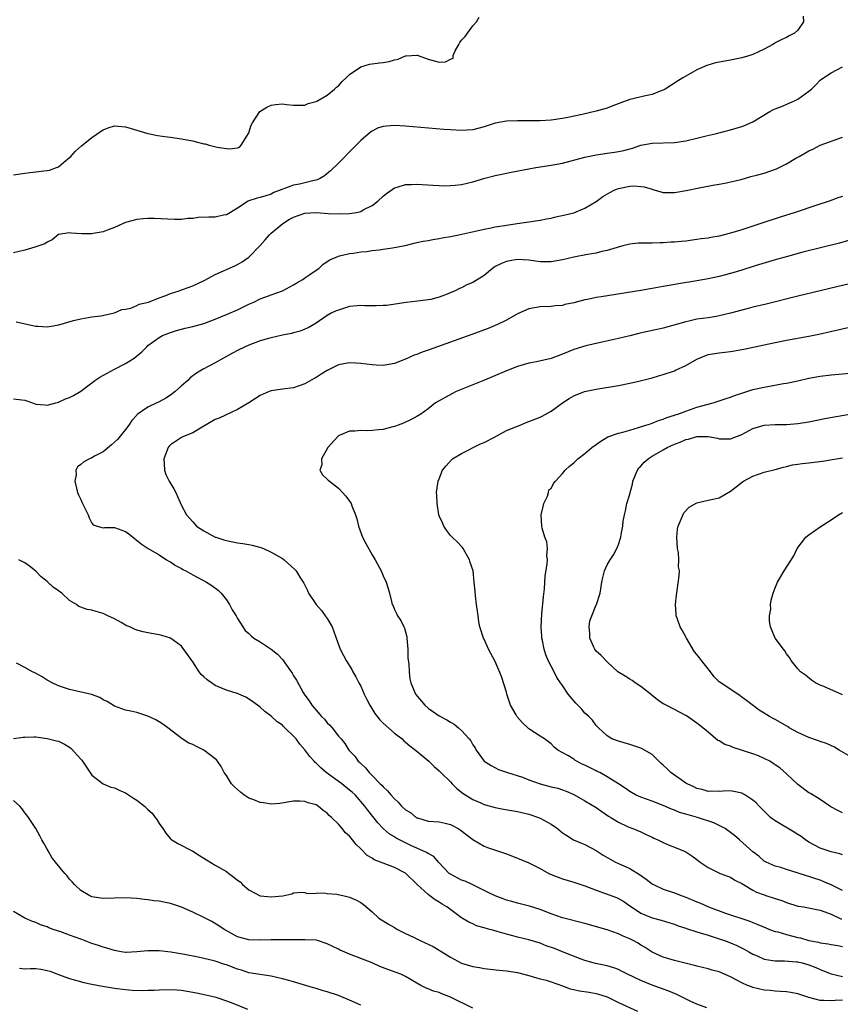
# Model space of a CAD drawing. Units: inches. Extents: x 2637000 to 2640000, y 1503000 to 1506000.
# Drawn here: x 2637346 to 2637493, y 1505458 to 1505633 of the extents above; entities that cross this region are included whole.
import ezdxf

# ---------------------------------------------------------------- set-up
doc = ezdxf.new("R2010")
doc.units = ezdxf.units.IN
doc.header["$MEASUREMENT"] = 0
doc.layers.add('LD26371503_2ft', color=71, linetype='Continuous')

msp = doc.modelspace()

# ---------------------------------------------------------------- linework, layer by layer
at = {"layer": 'LD26371503_2ft'}
for points, elevation in [([(2637485.97, 1505634.03), (2637486.02, 1505633), (2637485, 1505631.52), (2637484.44, 1505631), (2637483.48, 1505630.52), (2637483, 1505630.21), (2637482.14, 1505629.86), (2637481, 1505629.24), (2637480.83, 1505629.17), (2637480.57, 1505629), (2637479, 1505628.14), (2637477, 1505627.19), (2637476.46, 1505627), (2637475, 1505626.59), (2637473, 1505626.17), (2637472, 1505626), (2637470.33, 1505625.67), (2637468.78, 1505625.22), (2637467, 1505624.44), (2637465, 1505623.33), (2637464.48, 1505623), (2637463.55, 1505622.45), (2637461.31, 1505621), (2637461, 1505620.83), (2637460.74, 1505620.74), (2637459, 1505620.02), (2637457.83, 1505619.83), (2637455, 1505619.16), (2637453.44, 1505618.56), (2637452, 1505618), (2637451, 1505617.63), (2637449, 1505617.06), (2637446.5, 1505616.5), (2637443.95, 1505615.95), (2637443, 1505615.76), (2637441, 1505615.46), (2637439, 1505615.34), (2637435, 1505615.34), (2637433, 1505615.26), (2637431, 1505614.92), (2637429, 1505614.25), (2637427, 1505613.72), (2637425, 1505613.61), (2637423, 1505613.73), (2637421.82, 1505613.82), (2637415, 1505614.38), (2637413, 1505614.49), (2637411.58, 1505614.42), (2637411, 1505614.34), (2637409.99, 1505614.01), (2637409, 1505613.52), (2637408.7, 1505613.3), (2637407, 1505611.86), (2637405.58, 1505610.42), (2637403, 1505607.76), (2637401.61, 1505606.39), (2637400.5, 1505605.5), (2637399.64, 1505605), (2637399, 1505604.73), (2637398.67, 1505604.67), (2637397, 1505604.27), (2637396.06, 1505604.06), (2637395, 1505603.87), (2637391.48, 1505602.52), (2637391, 1505602.26), (2637390.02, 1505601.98), (2637389, 1505601.66), (2637388.47, 1505601.53), (2637387, 1505601.06), (2637386.89, 1505601), (2637385, 1505599.78), (2637383.73, 1505599), (2637383, 1505598.58), (2637382.48, 1505598.48), (2637381, 1505598.17), (2637379.86, 1505598.14), (2637377.94, 1505598.06), (2637377, 1505597.92), (2637376.11, 1505597.89), (2637375, 1505597.75), (2637373.74, 1505597.74), (2637370.11, 1505597.89), (2637369, 1505597.89), (2637368.15, 1505597.85), (2637367, 1505597.72), (2637365, 1505597.2), (2637363, 1505596.3), (2637361.89, 1505595.89), (2637361, 1505595.5), (2637359.22, 1505595.22), (2637359, 1505595.17), (2637357.18, 1505595.18), (2637355.27, 1505595.27), (2637355, 1505595.33), (2637353, 1505595.03), (2637351.9, 1505594.09), (2637351, 1505593.7), (2637350.61, 1505593.39), (2637349, 1505592.83), (2637348.78, 1505592.78), (2637347, 1505592.28), (2637345, 1505591.77)], 9384), ([(2637345, 1505605.68), (2637347, 1505606.02), (2637347.9, 1505606.1), (2637349, 1505606.23), (2637350.43, 1505606.43), (2637351, 1505606.48), (2637351.44, 1505606.56), (2637352.68, 1505607), (2637353, 1505607.14), (2637353.97, 1505607.97), (2637355, 1505608.81), (2637355.2, 1505609), (2637356.08, 1505609.92), (2637357.12, 1505610.88), (2637359, 1505612.36), (2637360.54, 1505613.46), (2637361, 1505613.74), (2637361.9, 1505614.1), (2637363, 1505614.44), (2637363.59, 1505614.41), (2637365, 1505614.3), (2637365.99, 1505613.99), (2637369, 1505613.08), (2637369.35, 1505613), (2637370.71, 1505612.71), (2637372.48, 1505612.48), (2637373, 1505612.43), (2637375, 1505612.14), (2637375.94, 1505611.94), (2637377, 1505611.75), (2637377.61, 1505611.61), (2637379, 1505611.24), (2637379.21, 1505611.21), (2637379.92, 1505611), (2637381.36, 1505610.64), (2637383, 1505610.39), (2637383.64, 1505610.36), (2637385, 1505610.51), (2637385.33, 1505610.67), (2637385.65, 1505611), (2637386.62, 1505612.62), (2637386.93, 1505613.07), (2637387, 1505613.23), (2637387.43, 1505614.57), (2637387.63, 1505615), (2637388.97, 1505617), (2637390.19, 1505617.81), (2637391, 1505618.17), (2637391.76, 1505618.24), (2637393, 1505618.39), (2637393.74, 1505618.26), (2637395, 1505618.16), (2637397, 1505618.15), (2637397.59, 1505618.41), (2637399, 1505618.77), (2637399.13, 1505618.87), (2637401, 1505619.9), (2637402.32, 1505621), (2637402.66, 1505621.34), (2637403, 1505621.62), (2637403.66, 1505622.34), (2637404.39, 1505623), (2637405, 1505623.63), (2637407, 1505624.98), (2637408.56, 1505625.44), (2637409, 1505625.53), (2637410.31, 1505625.69), (2637411, 1505625.78), (2637412.05, 1505625.95), (2637413, 1505626.26), (2637413.66, 1505626.34), (2637415, 1505626.94), (2637415.07, 1505626.93), (2637417, 1505627.09), (2637417.08, 1505627.08), (2637417.25, 1505627), (2637419, 1505626.37), (2637421, 1505625.82), (2637422.14, 1505625.86), (2637423, 1505626.35), (2637423.47, 1505626.53), (2637423.49, 1505627), (2637423.82, 1505627.82), (2637424.49, 1505629), (2637424.69, 1505629.31), (2637425, 1505629.73), (2637425.62, 1505630.38), (2637426.06, 1505631), (2637427, 1505632.29), (2637427.68, 1505633), (2637428.13, 1505633.87)], 9382), ([(2637345.45, 1505579.45), (2637349, 1505578.7), (2637349.33, 1505578.67), (2637351, 1505578.59), (2637351.36, 1505578.64), (2637353.07, 1505578.93), (2637355.68, 1505579.68), (2637357, 1505579.98), (2637359, 1505580.34), (2637360.56, 1505580.56), (2637363, 1505581.08), (2637364.32, 1505581.68), (2637365, 1505581.74), (2637365.93, 1505581.93), (2637367, 1505582.38), (2637367.41, 1505582.59), (2637369.1, 1505583), (2637371, 1505583.77), (2637372.16, 1505584.16), (2637373, 1505584.5), (2637374.57, 1505585), (2637374.87, 1505585.13), (2637375, 1505585.15), (2637376.34, 1505585.66), (2637377, 1505585.89), (2637377.78, 1505586.22), (2637379.13, 1505586.87), (2637381, 1505587.91), (2637384.53, 1505589.47), (2637385, 1505589.7), (2637385.82, 1505590.18), (2637387, 1505591.03), (2637389, 1505593.06), (2637389.91, 1505594.09), (2637390.67, 1505595), (2637391, 1505595.26), (2637393.05, 1505597), (2637394.24, 1505597.76), (2637395, 1505598.17), (2637397, 1505598.85), (2637399, 1505598.96), (2637401.18, 1505598.82), (2637403.27, 1505598.73), (2637405, 1505598.82), (2637406.24, 1505599), (2637407, 1505599.18), (2637407.44, 1505599.44), (2637409, 1505600.21), (2637410.03, 1505601), (2637411, 1505601.91), (2637411.6, 1505602.4), (2637413, 1505603.37), (2637413.49, 1505603.49), (2637415, 1505603.97), (2637415.97, 1505603.97), (2637417, 1505604.02), (2637419.83, 1505603.83), (2637421, 1505603.77), (2637421.76, 1505603.76), (2637423, 1505603.78), (2637423.85, 1505603.85), (2637425, 1505604), (2637427, 1505604.47), (2637429.12, 1505605.12), (2637431, 1505605.61), (2637432.17, 1505605.83), (2637433, 1505606.03), (2637433.83, 1505606.17), (2637437, 1505606.78), (2637438.27, 1505607), (2637441, 1505607.4), (2637443, 1505607.79), (2637447, 1505608.88), (2637447.57, 1505609), (2637449, 1505609.29), (2637451, 1505609.58), (2637452.27, 1505609.73), (2637453, 1505609.86), (2637453.95, 1505610.05), (2637455.51, 1505610.49), (2637457, 1505610.98), (2637459, 1505611.38), (2637463, 1505611.5), (2637465, 1505611.8), (2637467, 1505612.25), (2637468.64, 1505612.64), (2637470.27, 1505613), (2637473, 1505613.75), (2637475, 1505614.36), (2637475.47, 1505614.53), (2637477, 1505615.19), (2637480.03, 1505617), (2637480.66, 1505617.34), (2637481, 1505617.5), (2637482.09, 1505617.91), (2637483.5, 1505618.5), (2637484.53, 1505619), (2637485, 1505619.24), (2637487, 1505620.65), (2637487.47, 1505621), (2637488.25, 1505621.75), (2637489, 1505622.59), (2637489.23, 1505622.77), (2637491, 1505623.92), (2637493, 1505624.99)], 9386), ([(2637345, 1505565.74), (2637346.49, 1505565.51), (2637347, 1505565.5), (2637348.4, 1505565), (2637349, 1505564.77), (2637350.64, 1505564.64), (2637351, 1505564.6), (2637352.55, 1505565), (2637353, 1505565.14), (2637354.3, 1505565.7), (2637355, 1505565.95), (2637355.69, 1505566.31), (2637357, 1505567.07), (2637359, 1505568.57), (2637359.53, 1505569), (2637360.4, 1505569.6), (2637363.02, 1505571.02), (2637365, 1505572.03), (2637366.51, 1505573), (2637367.91, 1505574.09), (2637368.77, 1505575), (2637369, 1505575.21), (2637371, 1505576.69), (2637371.57, 1505577), (2637373, 1505577.58), (2637374.07, 1505577.93), (2637375.66, 1505578.34), (2637377, 1505578.63), (2637379, 1505579.18), (2637381, 1505579.92), (2637383, 1505580.74), (2637385, 1505581.62), (2637385.93, 1505582.07), (2637387, 1505582.6), (2637387.88, 1505583), (2637389, 1505583.54), (2637389.88, 1505583.88), (2637391, 1505584.29), (2637393.04, 1505585), (2637394.32, 1505585.68), (2637395, 1505586.07), (2637395.55, 1505586.45), (2637396.64, 1505587), (2637397, 1505587.3), (2637397.92, 1505587.92), (2637399, 1505588.68), (2637399.53, 1505589), (2637400.26, 1505589.74), (2637401.45, 1505590.55), (2637403, 1505591.19), (2637403.22, 1505591.22), (2637405, 1505591.66), (2637405.71, 1505591.71), (2637407, 1505591.95), (2637408, 1505592), (2637409, 1505592.17), (2637410.3, 1505592.3), (2637411, 1505592.42), (2637412.67, 1505592.67), (2637414.89, 1505593.11), (2637416.5, 1505593.5), (2637417, 1505593.63), (2637418.13, 1505593.87), (2637419, 1505594.01), (2637419.83, 1505594.17), (2637421, 1505594.33), (2637421.55, 1505594.45), (2637423, 1505594.7), (2637424.51, 1505595), (2637427.7, 1505595.7), (2637429, 1505596.02), (2637430.24, 1505596.24), (2637431, 1505596.42), (2637432.67, 1505596.67), (2637433, 1505596.74), (2637434.89, 1505597), (2637437, 1505597.33), (2637439, 1505597.62), (2637440.15, 1505597.85), (2637441, 1505597.99), (2637441.81, 1505598.19), (2637443.46, 1505598.54), (2637445, 1505598.93), (2637447, 1505599.74), (2637449, 1505600.97), (2637450.19, 1505601.81), (2637451.46, 1505602.54), (2637452.37, 1505603), (2637453, 1505603.24), (2637455, 1505603.66), (2637455.72, 1505603.72), (2637457, 1505603.65), (2637457.59, 1505603.59), (2637459, 1505603.13), (2637459.11, 1505603.11), (2637461, 1505602.55), (2637461.43, 1505602.57), (2637463, 1505602.55), (2637465.09, 1505602.91), (2637467.39, 1505603.39), (2637469.85, 1505603.85), (2637471, 1505604.04), (2637472.3, 1505604.3), (2637473, 1505604.45), (2637474.9, 1505604.9), (2637476.62, 1505605.38), (2637477.62, 1505605.62), (2637479, 1505606.02), (2637481.22, 1505606.78), (2637483, 1505607.64), (2637484.65, 1505608.65), (2637485.25, 1505609), (2637486.38, 1505609.62), (2637487, 1505610.01), (2637487.72, 1505610.28), (2637489, 1505610.98), (2637493, 1505612.44)], 9388), ([(2637493, 1505601.83), (2637492.36, 1505601.64), (2637490.63, 1505601), (2637488.23, 1505600.23), (2637484.56, 1505599), (2637481.84, 1505598.16), (2637478.41, 1505597), (2637475, 1505595.91), (2637473, 1505595.29), (2637471, 1505594.78), (2637469.48, 1505594.52), (2637469, 1505594.42), (2637467.75, 1505594.25), (2637467, 1505594.13), (2637465, 1505593.89), (2637464.18, 1505593.82), (2637463, 1505593.69), (2637462.34, 1505593.66), (2637461, 1505593.55), (2637460.44, 1505593.56), (2637459, 1505593.51), (2637458.47, 1505593.53), (2637457, 1505593.52), (2637456.51, 1505593.49), (2637455, 1505593.34), (2637453.78, 1505593), (2637452.75, 1505592.75), (2637451, 1505592.22), (2637450, 1505592), (2637449, 1505591.73), (2637447.46, 1505591.46), (2637445, 1505591), (2637443, 1505590.54), (2637441, 1505590.19), (2637439.82, 1505590.18), (2637439, 1505590.19), (2637437, 1505590.45), (2637435, 1505590.58), (2637433.63, 1505590.37), (2637433, 1505590.25), (2637432.1, 1505589.9), (2637431, 1505589.31), (2637430.49, 1505589), (2637429, 1505587.76), (2637427, 1505586.5), (2637425.94, 1505586.06), (2637425, 1505585.56), (2637424.6, 1505585.4), (2637423.83, 1505585), (2637422.4, 1505584.4), (2637421, 1505583.89), (2637419.47, 1505583.47), (2637419, 1505583.38), (2637417.13, 1505583.13), (2637415.1, 1505582.9), (2637411.6, 1505582.4), (2637411, 1505582.35), (2637409.71, 1505582.29), (2637409, 1505582.33), (2637407.68, 1505582.32), (2637407, 1505582.39), (2637406.34, 1505582.34), (2637405, 1505582.17), (2637403, 1505581.54), (2637402.6, 1505581.4), (2637401.71, 1505581), (2637401, 1505580.59), (2637399, 1505579.25), (2637397.6, 1505578.4), (2637397, 1505578.16), (2637396.19, 1505577.81), (2637395, 1505577.51), (2637394.6, 1505577.4), (2637393, 1505577.08), (2637391, 1505576.62), (2637390.49, 1505576.49), (2637389, 1505576.04), (2637387, 1505575.3), (2637386.33, 1505575), (2637385, 1505574.36), (2637384.11, 1505573.89), (2637383, 1505573.27), (2637382.49, 1505573), (2637381, 1505572.12), (2637378.83, 1505571), (2637377.69, 1505570.31), (2637376.56, 1505569.44), (2637376.09, 1505569), (2637375, 1505568.06), (2637373.88, 1505567), (2637373, 1505566.36), (2637372.17, 1505565.83), (2637371, 1505565.19), (2637370.56, 1505565), (2637369, 1505564.22), (2637367.08, 1505562.92), (2637367, 1505562.81), (2637366.14, 1505561.86), (2637365.56, 1505561), (2637365, 1505560.24), (2637363.53, 1505558.47), (2637362.51, 1505557.49), (2637361, 1505556.27), (2637359.47, 1505555.47), (2637359, 1505555.2), (2637358.56, 1505555), (2637357.54, 1505554.46), (2637357, 1505553.97), (2637356.44, 1505553.56), (2637356.12, 1505553), (2637356.15, 1505552.15), (2637355.92, 1505551), (2637356.22, 1505549.78), (2637356.44, 1505549), (2637356.59, 1505548.59), (2637357, 1505547.74), (2637357.32, 1505547), (2637357.67, 1505546.33), (2637358.3, 1505545), (2637358.47, 1505544.47), (2637359, 1505543.5), (2637359.22, 1505543.22), (2637359.91, 1505543), (2637361, 1505542.69), (2637361.26, 1505542.74), (2637363, 1505542.72), (2637365, 1505542.01), (2637365.59, 1505541.59), (2637367.81, 1505539.81), (2637369.01, 1505539.01), (2637371, 1505537.84), (2637372.32, 1505537), (2637372.72, 1505536.72), (2637373, 1505536.6), (2637373.94, 1505535.94), (2637375, 1505535.4), (2637375.25, 1505535.25), (2637375.73, 1505535), (2637377, 1505534.28), (2637379.43, 1505533), (2637380.37, 1505532.37), (2637381.53, 1505531.53), (2637382.05, 1505531), (2637383, 1505529.83), (2637383.55, 1505529), (2637384.05, 1505528.05), (2637384.74, 1505527), (2637385, 1505526.51), (2637385.93, 1505525), (2637386.36, 1505524.36), (2637387, 1505523.8), (2637387.4, 1505523.4), (2637387.92, 1505523), (2637389, 1505522.32), (2637391, 1505521.01), (2637392.14, 1505520.14), (2637393.09, 1505519.09), (2637393.41, 1505518.59), (2637394.72, 1505516.72), (2637395, 1505516.24), (2637395.51, 1505515.51), (2637396.73, 1505513.27), (2637396.89, 1505513), (2637397, 1505512.84), (2637397.8, 1505511.8), (2637398.26, 1505511), (2637398.61, 1505510.61), (2637399, 1505510.13), (2637400, 1505509), (2637400.5, 1505508.5), (2637401, 1505507.89), (2637401.47, 1505507.47), (2637401.87, 1505507), (2637403, 1505505.52), (2637403.47, 1505505), (2637404.16, 1505504.16), (2637404.88, 1505503), (2637405, 1505502.85), (2637405.93, 1505501.93), (2637406.55, 1505501), (2637406.82, 1505500.82), (2637407, 1505500.62), (2637407.86, 1505499.86), (2637408.46, 1505499), (2637409, 1505498.5), (2637410.45, 1505497), (2637410.74, 1505496.74), (2637411, 1505496.43), (2637411.76, 1505495.76), (2637412.35, 1505495), (2637413, 1505494.28), (2637413.68, 1505493.68), (2637414.29, 1505493), (2637415, 1505492.35), (2637415.84, 1505491.84), (2637416.89, 1505491), (2637417, 1505490.93), (2637417.11, 1505490.89), (2637419, 1505490.29), (2637421, 1505490.17), (2637422.05, 1505489.95), (2637423, 1505489.72), (2637424.37, 1505489), (2637424.76, 1505488.76), (2637427, 1505487.04), (2637429, 1505485.86), (2637429.63, 1505485.63), (2637432.63, 1505484.63), (2637433, 1505484.48), (2637435, 1505483.73), (2637437, 1505482.9), (2637439, 1505481.86), (2637440.56, 1505481), (2637441, 1505480.8), (2637443, 1505480), (2637445, 1505479.4), (2637447, 1505478.77), (2637449, 1505478.01), (2637450.51, 1505477.49), (2637452.67, 1505476.67), (2637453, 1505476.52), (2637453.95, 1505475.95), (2637455, 1505475.23), (2637455.3, 1505475), (2637457, 1505473.89), (2637459, 1505473.08), (2637460.65, 1505472.65), (2637462.19, 1505472.19), (2637463, 1505471.91), (2637463.66, 1505471.66), (2637465, 1505471.23), (2637465.17, 1505471.17), (2637467, 1505470.58), (2637467.59, 1505470.41), (2637469, 1505469.94), (2637469.7, 1505469.7), (2637471, 1505469.32), (2637471.93, 1505469), (2637473, 1505468.6), (2637474.1, 1505468.1), (2637475.44, 1505467.44), (2637476.25, 1505467), (2637477, 1505466.56), (2637477.74, 1505466.26), (2637479, 1505465.7), (2637480.53, 1505465.47), (2637481, 1505465.37), (2637482.63, 1505465.37), (2637484.78, 1505465.22), (2637485, 1505465.19), (2637485.81, 1505465), (2637487, 1505464.68), (2637488.21, 1505464.21), (2637489, 1505463.86), (2637489.62, 1505463.62), (2637491, 1505463.05), (2637493, 1505462.57)], 9390), ([(2637494.04, 1505593.96), (2637492.47, 1505593.53), (2637485.89, 1505591.89), (2637483.15, 1505591.15), (2637481, 1505590.53), (2637477.43, 1505589.43), (2637475, 1505588.66), (2637473, 1505588.08), (2637471, 1505587.57), (2637469, 1505587.13), (2637467, 1505586.77), (2637463.74, 1505586.26), (2637462.04, 1505585.96), (2637461, 1505585.75), (2637460.35, 1505585.65), (2637459, 1505585.39), (2637458.65, 1505585.35), (2637457, 1505585.06), (2637449.92, 1505583.92), (2637449, 1505583.8), (2637447.47, 1505583.47), (2637447, 1505583.4), (2637445, 1505582.88), (2637443.44, 1505582.56), (2637443, 1505582.4), (2637441.7, 1505582.3), (2637441, 1505582.17), (2637439, 1505582.12), (2637437, 1505581.77), (2637435, 1505580.88), (2637433, 1505579.78), (2637431.42, 1505579), (2637429.71, 1505578.29), (2637426.79, 1505577.21), (2637419, 1505574.39), (2637417.96, 1505574.04), (2637417, 1505573.64), (2637416.52, 1505573.48), (2637415, 1505572.78), (2637413, 1505572.02), (2637411, 1505571.68), (2637409.75, 1505571.75), (2637409, 1505571.77), (2637407, 1505572.04), (2637406.11, 1505572.11), (2637405, 1505572.16), (2637403.97, 1505571.97), (2637403, 1505571.76), (2637401, 1505570.79), (2637399.91, 1505570.09), (2637399, 1505569.54), (2637398.64, 1505569.36), (2637397, 1505568.4), (2637395, 1505567.7), (2637393, 1505567.46), (2637391, 1505567.16), (2637390.62, 1505567), (2637389, 1505566.28), (2637387.02, 1505565), (2637385, 1505563.83), (2637381.71, 1505562.29), (2637381, 1505562), (2637378.66, 1505560.66), (2637377, 1505559.67), (2637375.37, 1505559), (2637375, 1505558.82), (2637373, 1505557.5), (2637372.76, 1505557.24), (2637372.59, 1505557), (2637371.85, 1505555), (2637371.91, 1505554.09), (2637371.92, 1505553), (2637372.2, 1505552.2), (2637372.81, 1505551), (2637373.63, 1505549.63), (2637373.97, 1505549), (2637374.26, 1505548.26), (2637375, 1505546.69), (2637375.87, 1505545), (2637377, 1505543.73), (2637377.69, 1505543), (2637379, 1505542.13), (2637381, 1505541.04), (2637381.09, 1505541), (2637382.53, 1505540.53), (2637383, 1505540.41), (2637385, 1505540.03), (2637385.91, 1505539.91), (2637387, 1505539.7), (2637387.6, 1505539.6), (2637389.17, 1505539.17), (2637389.61, 1505539), (2637391, 1505538.37), (2637393, 1505537.19), (2637393.29, 1505537), (2637395.22, 1505535.22), (2637395.44, 1505535), (2637396.1, 1505533.9), (2637396.8, 1505532.8), (2637397.49, 1505531.49), (2637397.68, 1505531), (2637399.01, 1505529), (2637399.95, 1505527.95), (2637400.65, 1505527), (2637401, 1505526.47), (2637401.89, 1505525), (2637402.17, 1505524.17), (2637402.62, 1505523), (2637403.3, 1505521), (2637403.92, 1505519.92), (2637404.37, 1505519), (2637405, 1505518.04), (2637405.39, 1505517.39), (2637405.56, 1505517), (2637406.1, 1505516.1), (2637406.66, 1505515), (2637407, 1505514.42), (2637407.62, 1505513), (2637408.06, 1505512.06), (2637408.59, 1505511), (2637409.51, 1505509.51), (2637410.39, 1505508.39), (2637411, 1505507.79), (2637413, 1505506.05), (2637414.38, 1505505), (2637414.68, 1505504.68), (2637415, 1505504.44), (2637415.76, 1505503.76), (2637416.77, 1505503), (2637417, 1505502.79), (2637419.14, 1505501), (2637420.07, 1505500.07), (2637421, 1505499.33), (2637421.3, 1505499), (2637423, 1505497.31), (2637423.29, 1505497), (2637424.16, 1505496.16), (2637425.27, 1505495.27), (2637427, 1505494.18), (2637428.43, 1505493.57), (2637429, 1505493.3), (2637429.23, 1505493.23), (2637431, 1505492.75), (2637432.46, 1505492.46), (2637435, 1505492.02), (2637437, 1505491.56), (2637438.7, 1505491), (2637439, 1505490.88), (2637441, 1505489.76), (2637442.1, 1505489), (2637442.6, 1505488.6), (2637443, 1505488.26), (2637443.75, 1505487.75), (2637444.94, 1505487), (2637446.38, 1505486.38), (2637447, 1505486.13), (2637449, 1505485.07), (2637450.26, 1505484.26), (2637451.52, 1505483.52), (2637452.47, 1505483), (2637453, 1505482.74), (2637455, 1505481.84), (2637456.78, 1505480.78), (2637457.96, 1505479.96), (2637459, 1505479.15), (2637459.26, 1505479), (2637461, 1505478.16), (2637463, 1505477.53), (2637464.37, 1505477), (2637465, 1505476.77), (2637467, 1505475.91), (2637467.65, 1505475.65), (2637469.09, 1505475), (2637472.08, 1505473.92), (2637476.48, 1505472.48), (2637477, 1505472.25), (2637477.9, 1505471.9), (2637479.28, 1505471.28), (2637479.97, 1505471), (2637481, 1505470.64), (2637481.46, 1505470.54), (2637483, 1505470.09), (2637485, 1505469.57), (2637485.47, 1505469.47), (2637487, 1505469.01), (2637488.69, 1505468.69), (2637489, 1505468.61), (2637490.44, 1505468.44), (2637491, 1505468.31), (2637492.14, 1505468.14), (2637493, 1505467.96)], 9392), ([(2637495, 1505586.43), (2637492.23, 1505585.77), (2637489, 1505585.02), (2637485, 1505584.06), (2637479.36, 1505582.64), (2637477, 1505582.07), (2637476.17, 1505581.83), (2637475, 1505581.54), (2637473, 1505580.98), (2637471, 1505580.52), (2637470.44, 1505580.44), (2637469, 1505580.19), (2637467, 1505579.91), (2637465.58, 1505579.58), (2637465, 1505579.49), (2637461, 1505578.33), (2637459.93, 1505578.07), (2637459, 1505577.9), (2637456.62, 1505577.38), (2637455, 1505576.96), (2637453, 1505576.49), (2637449.8, 1505575.8), (2637447.18, 1505575.18), (2637445, 1505574.5), (2637443, 1505573.68), (2637441, 1505572.94), (2637438.34, 1505572.34), (2637437, 1505572.1), (2637435, 1505571.5), (2637433, 1505570.71), (2637429.05, 1505569.05), (2637424.02, 1505567), (2637423.34, 1505566.66), (2637420.35, 1505565), (2637419, 1505563.95), (2637417.7, 1505563), (2637417, 1505562.58), (2637415.97, 1505562.03), (2637414.62, 1505561.38), (2637413.66, 1505561), (2637413, 1505560.78), (2637412.72, 1505560.72), (2637411, 1505560.26), (2637410.18, 1505560.18), (2637409, 1505560.04), (2637408.02, 1505560.02), (2637407, 1505560.06), (2637405.95, 1505559.95), (2637405, 1505559.96), (2637403.14, 1505559.14), (2637403, 1505559.09), (2637402.89, 1505559), (2637401.08, 1505557), (2637399.97, 1505555), (2637400.04, 1505553.96), (2637399.7, 1505553), (2637400.13, 1505552.13), (2637401, 1505551.39), (2637401.18, 1505551.18), (2637401.4, 1505551), (2637403, 1505549.75), (2637403.72, 1505549), (2637404.33, 1505548.33), (2637405, 1505547.47), (2637405.18, 1505547.18), (2637405.27, 1505547), (2637405.41, 1505546.59), (2637406.07, 1505545), (2637406.3, 1505544.3), (2637406.61, 1505543), (2637407.3, 1505541), (2637407.87, 1505539.87), (2637409, 1505537.86), (2637409.56, 1505537), (2637410.64, 1505535), (2637411, 1505534.12), (2637411.5, 1505533), (2637411.87, 1505531.87), (2637412.13, 1505531), (2637412.46, 1505529.54), (2637412.62, 1505529), (2637412.75, 1505528.75), (2637413, 1505528.12), (2637413.38, 1505527.38), (2637413.52, 1505527), (2637414.16, 1505526.16), (2637414.7, 1505525), (2637414.8, 1505524.8), (2637415, 1505524.12), (2637415.23, 1505523.23), (2637415.23, 1505523), (2637415.38, 1505521), (2637415.42, 1505519.42), (2637415.58, 1505518.42), (2637415.62, 1505517), (2637415.75, 1505515.75), (2637415.9, 1505515), (2637416.76, 1505513), (2637418.42, 1505511), (2637419, 1505510.52), (2637421, 1505509.14), (2637422.38, 1505508.38), (2637423, 1505507.97), (2637423.64, 1505507.64), (2637424.44, 1505507), (2637425, 1505506.5), (2637426.34, 1505505), (2637426.64, 1505504.64), (2637427, 1505503.96), (2637427.39, 1505503.39), (2637427.61, 1505503), (2637429, 1505501.02), (2637430.25, 1505500.25), (2637431.56, 1505499.56), (2637433, 1505499.08), (2637433.19, 1505499), (2637435.84, 1505498.16), (2637437, 1505497.7), (2637439, 1505497.01), (2637441, 1505496.47), (2637442.19, 1505496.19), (2637443, 1505495.93), (2637443.67, 1505495.67), (2637445, 1505495.06), (2637447, 1505493.94), (2637449, 1505492.75), (2637450.05, 1505492.05), (2637451.24, 1505491.24), (2637451.63, 1505491), (2637453, 1505490.11), (2637454.62, 1505489.38), (2637455, 1505489.2), (2637455.54, 1505489), (2637457, 1505488.39), (2637457.94, 1505487.94), (2637459, 1505487.46), (2637459.31, 1505487.31), (2637460.04, 1505487), (2637461, 1505486.5), (2637462.04, 1505486.04), (2637463, 1505485.66), (2637464.63, 1505485), (2637465, 1505484.82), (2637466.1, 1505484.1), (2637467, 1505483.48), (2637467.6, 1505483), (2637469, 1505482.04), (2637471.18, 1505481), (2637472.47, 1505480.47), (2637473, 1505480.3), (2637473.8, 1505479.8), (2637475, 1505479.2), (2637475.29, 1505479), (2637477, 1505477.97), (2637477.64, 1505477.64), (2637479, 1505477.14), (2637479.49, 1505477), (2637480.64, 1505476.64), (2637481, 1505476.5), (2637482.16, 1505476.16), (2637483, 1505475.81), (2637485, 1505475.17), (2637485.14, 1505475.14), (2637486.02, 1505475), (2637487.21, 1505474.79), (2637489, 1505474.41), (2637489.86, 1505474.14), (2637491, 1505473.69), (2637492.84, 1505472.84)], 9394), ([(2637493, 1505477.92), (2637491, 1505478.93), (2637489.55, 1505479.55), (2637489, 1505479.77), (2637488.06, 1505480.06), (2637487, 1505480.42), (2637486.55, 1505480.55), (2637484.9, 1505481.1), (2637483, 1505481.69), (2637481.97, 1505482.03), (2637481, 1505482.26), (2637479.34, 1505483), (2637479, 1505483.2), (2637478.06, 1505484.06), (2637477, 1505484.87), (2637474.62, 1505487), (2637473.74, 1505487.74), (2637473, 1505488.32), (2637472.02, 1505489), (2637471, 1505489.54), (2637470.02, 1505490.02), (2637467.12, 1505491), (2637465.42, 1505491.42), (2637465, 1505491.58), (2637463.89, 1505491.89), (2637463, 1505492.27), (2637462.47, 1505492.47), (2637461, 1505493.13), (2637459, 1505493.9), (2637457, 1505494.58), (2637456.06, 1505495), (2637455, 1505495.61), (2637454.2, 1505496.2), (2637453, 1505497), (2637451, 1505498.25), (2637449.65, 1505499), (2637449.21, 1505499.21), (2637449, 1505499.3), (2637447, 1505500.31), (2637446.52, 1505500.52), (2637445.22, 1505501.22), (2637445, 1505501.38), (2637443.97, 1505502.03), (2637442.17, 1505503), (2637441.52, 1505503.52), (2637441, 1505504.14), (2637440.49, 1505504.49), (2637439.82, 1505505), (2637439, 1505505.49), (2637437, 1505506.79), (2637436.81, 1505507), (2637435.85, 1505507.85), (2637434.92, 1505508.92), (2637434.71, 1505509.29), (2637433.7, 1505511), (2637433.08, 1505513), (2637433, 1505513.33), (2637432.13, 1505516.13), (2637431, 1505518.84), (2637430.23, 1505520.23), (2637429.82, 1505521), (2637429, 1505522.8), (2637428.89, 1505523), (2637428.24, 1505525), (2637428.08, 1505525.92), (2637427.92, 1505527), (2637427.83, 1505527.83), (2637427.65, 1505529), (2637427.45, 1505530.55), (2637427.4, 1505531.4), (2637427.25, 1505533), (2637427.03, 1505535), (2637426.52, 1505536.52), (2637426.41, 1505537), (2637425.27, 1505539), (2637425.16, 1505539.16), (2637424.19, 1505540.19), (2637423.31, 1505541), (2637423, 1505541.34), (2637422.27, 1505542.27), (2637421.79, 1505543), (2637421.56, 1505543.56), (2637421, 1505544.84), (2637420.95, 1505545), (2637420.61, 1505547), (2637420.54, 1505548.54), (2637420.49, 1505549), (2637420.57, 1505549.43), (2637420.79, 1505551), (2637421, 1505551.43), (2637421.6, 1505553), (2637422.22, 1505553.78), (2637423.18, 1505554.82), (2637423.37, 1505555), (2637425, 1505555.98), (2637428.34, 1505557.66), (2637429, 1505557.93), (2637430.88, 1505558.88), (2637433, 1505560.07), (2637435, 1505560.86), (2637435.47, 1505561), (2637436.52, 1505561.48), (2637437, 1505561.65), (2637439, 1505562.46), (2637439.37, 1505562.63), (2637441, 1505563.53), (2637443.03, 1505565), (2637444.22, 1505565.78), (2637445, 1505566.23), (2637446.96, 1505567), (2637449, 1505567.43), (2637453, 1505568.12), (2637455, 1505568.49), (2637456.9, 1505568.9), (2637459, 1505569.48), (2637460.16, 1505569.84), (2637461, 1505570.08), (2637463, 1505570.74), (2637463.19, 1505570.81), (2637465, 1505571.65), (2637467, 1505572.8), (2637469, 1505573.6), (2637471, 1505573.92), (2637471.96, 1505574.04), (2637473, 1505574.15), (2637473.7, 1505574.3), (2637475, 1505574.51), (2637475.39, 1505574.61), (2637479, 1505575.37), (2637481, 1505575.77), (2637483, 1505576.16), (2637487, 1505576.9), (2637488.75, 1505577.25), (2637495, 1505578.66)], 9396), ([(2637493, 1505484.33), (2637492.51, 1505484.51), (2637491, 1505484.83), (2637490.45, 1505485), (2637489, 1505485.51), (2637487, 1505486.58), (2637486.39, 1505487), (2637485.59, 1505487.59), (2637485, 1505487.95), (2637484.37, 1505488.37), (2637481, 1505490.38), (2637480.12, 1505491), (2637479.54, 1505491.54), (2637479, 1505492.08), (2637478.56, 1505492.56), (2637478.09, 1505493), (2637477.58, 1505493.58), (2637477, 1505494.08), (2637475.56, 1505495), (2637475.21, 1505495.21), (2637475, 1505495.29), (2637473.62, 1505495.62), (2637473, 1505495.71), (2637471.68, 1505495.68), (2637471, 1505495.63), (2637469.68, 1505495.68), (2637469, 1505495.63), (2637467.96, 1505495.96), (2637467, 1505496.14), (2637466.43, 1505496.43), (2637465.24, 1505497), (2637465, 1505497.13), (2637462.37, 1505499), (2637461.67, 1505499.67), (2637461, 1505500.33), (2637460.63, 1505500.63), (2637460.21, 1505501), (2637459, 1505502.21), (2637457.24, 1505503.24), (2637457, 1505503.35), (2637455, 1505504.02), (2637453, 1505504.61), (2637451.83, 1505505), (2637451, 1505505.58), (2637449.42, 1505507), (2637449.22, 1505507.22), (2637449, 1505507.38), (2637448.36, 1505508.36), (2637447.71, 1505509), (2637447, 1505509.58), (2637446.37, 1505510.37), (2637445.38, 1505511.38), (2637444.02, 1505513), (2637443, 1505514.56), (2637442.67, 1505515), (2637441.99, 1505515.99), (2637441.49, 1505517), (2637440.46, 1505519), (2637440.04, 1505520.04), (2637439.71, 1505521), (2637439.42, 1505522.58), (2637439.33, 1505523), (2637439.3, 1505523.3), (2637439.22, 1505525), (2637439.32, 1505527.32), (2637439.64, 1505530.36), (2637439.77, 1505531.77), (2637439.94, 1505534.06), (2637440.27, 1505536.27), (2637440.31, 1505537), (2637440.23, 1505537.77), (2637440.31, 1505539), (2637440.18, 1505540.18), (2637439.88, 1505541), (2637439.39, 1505542.61), (2637439.3, 1505543), (2637439.21, 1505545), (2637439.53, 1505546.47), (2637439.69, 1505547), (2637440.33, 1505548.33), (2637440.53, 1505549), (2637440.56, 1505549.44), (2637441, 1505549.73), (2637441.4, 1505550.6), (2637441.74, 1505551), (2637443, 1505552.37), (2637443.5, 1505553), (2637444.28, 1505553.72), (2637445, 1505554.3), (2637445.73, 1505555), (2637447, 1505555.96), (2637448.26, 1505557), (2637449, 1505557.57), (2637449.83, 1505558.17), (2637451.09, 1505558.91), (2637453, 1505559.61), (2637453.79, 1505559.79), (2637455, 1505560.15), (2637456.58, 1505560.58), (2637457.89, 1505561), (2637458.72, 1505561.28), (2637459, 1505561.36), (2637460.16, 1505561.84), (2637461, 1505562.08), (2637461.62, 1505562.38), (2637463, 1505562.8), (2637463.14, 1505562.86), (2637463.61, 1505563), (2637465, 1505563.54), (2637467, 1505564.21), (2637469.9, 1505565), (2637471, 1505565.34), (2637472.21, 1505565.79), (2637473, 1505566.04), (2637473.69, 1505566.31), (2637475.19, 1505566.81), (2637477, 1505567.36), (2637479, 1505567.82), (2637482.45, 1505568.45), (2637483, 1505568.53), (2637485, 1505568.95), (2637487, 1505569.4), (2637489, 1505569.76), (2637491, 1505570.01), (2637495, 1505570.36)], 9398), ([(2637493, 1505491.82), (2637492.19, 1505492.2), (2637490.9, 1505492.9), (2637489, 1505494.21), (2637487.27, 1505495.27), (2637487, 1505495.4), (2637485, 1505496.84), (2637483, 1505498.78), (2637481.83, 1505499.83), (2637481, 1505500.38), (2637480.64, 1505500.64), (2637480, 1505501), (2637479, 1505501.53), (2637477.99, 1505501.99), (2637477, 1505502.33), (2637473.46, 1505503.46), (2637473, 1505503.69), (2637471.98, 1505503.98), (2637471, 1505504.67), (2637470.74, 1505504.74), (2637469, 1505506.19), (2637468.08, 1505507), (2637467, 1505507.81), (2637465.35, 1505509), (2637465, 1505509.21), (2637463, 1505510.28), (2637461.51, 1505511), (2637461.18, 1505511.18), (2637461, 1505511.29), (2637459.99, 1505511.99), (2637459, 1505512.75), (2637458.87, 1505512.87), (2637457, 1505514.36), (2637455.95, 1505515), (2637455.42, 1505515.42), (2637455, 1505515.64), (2637454.2, 1505516.2), (2637452.89, 1505517), (2637451, 1505518.75), (2637449.92, 1505519.92), (2637449, 1505520.65), (2637448.77, 1505521), (2637448.61, 1505521.39), (2637447.9, 1505523), (2637447.86, 1505523.86), (2637447.76, 1505525), (2637447.91, 1505526.09), (2637448.23, 1505527), (2637449, 1505528.93), (2637449.05, 1505529), (2637449.75, 1505531), (2637449.82, 1505531.82), (2637450.02, 1505533), (2637450.2, 1505533.8), (2637450.49, 1505535), (2637451, 1505536.07), (2637451.52, 1505537), (2637452.12, 1505537.88), (2637452.72, 1505539), (2637453, 1505539.7), (2637453.43, 1505541), (2637453.49, 1505541.49), (2637453.78, 1505543), (2637453.85, 1505543.85), (2637454.05, 1505545), (2637454.26, 1505545.74), (2637454.49, 1505547), (2637455, 1505548.68), (2637455.08, 1505549), (2637455.51, 1505550.49), (2637455.58, 1505551), (2637456.37, 1505553), (2637456.62, 1505553.38), (2637457, 1505553.72), (2637457.6, 1505554.4), (2637458.27, 1505555), (2637459, 1505555.47), (2637461, 1505556.61), (2637461.72, 1505557), (2637463, 1505557.62), (2637464.01, 1505557.99), (2637465, 1505558.44), (2637465.49, 1505558.51), (2637467, 1505559), (2637469.01, 1505559.01), (2637470.68, 1505558.68), (2637471, 1505558.58), (2637473, 1505558.59), (2637475, 1505559.36), (2637477, 1505560.39), (2637479, 1505561.03), (2637481, 1505561.16), (2637483, 1505561.14), (2637485, 1505561.29), (2637487, 1505561.63), (2637489.82, 1505562.18), (2637494.22, 1505563)], 9400), ([(2637494.05, 1505502.05), (2637492.41, 1505503), (2637491.54, 1505503.54), (2637490.16, 1505504.16), (2637489, 1505504.56), (2637488.68, 1505504.68), (2637487, 1505505.24), (2637485, 1505506.16), (2637483.48, 1505507), (2637483.19, 1505507.19), (2637481, 1505508.46), (2637480.62, 1505508.62), (2637479.96, 1505509), (2637479, 1505509.61), (2637478.13, 1505510.13), (2637475.88, 1505511.88), (2637475, 1505512.47), (2637474.71, 1505512.71), (2637471.27, 1505515), (2637471, 1505515.22), (2637470.09, 1505516.09), (2637469.43, 1505517), (2637469, 1505517.49), (2637467.83, 1505519), (2637467.45, 1505519.45), (2637467, 1505520.06), (2637466.55, 1505520.55), (2637465.13, 1505523), (2637465.1, 1505523.1), (2637464.39, 1505524.39), (2637464.03, 1505525), (2637463.46, 1505526.54), (2637463.31, 1505527), (2637463.3, 1505527.3), (2637463.17, 1505529), (2637463.33, 1505530.67), (2637463.48, 1505531.48), (2637463.86, 1505534.14), (2637463.87, 1505535), (2637463.73, 1505535.73), (2637463.78, 1505537), (2637463.7, 1505538.3), (2637463.56, 1505539), (2637463.43, 1505541), (2637463.55, 1505542.45), (2637463.65, 1505543), (2637464.22, 1505544.22), (2637464.65, 1505545.35), (2637465.63, 1505546.37), (2637467, 1505547.17), (2637467.2, 1505547.2), (2637469, 1505547.6), (2637469.83, 1505547.83), (2637471, 1505548.07), (2637473, 1505549.22), (2637473.99, 1505550.01), (2637475.13, 1505550.87), (2637475.32, 1505551), (2637477, 1505551.93), (2637479, 1505552.62), (2637481, 1505553.12), (2637482.46, 1505553.54), (2637483, 1505553.64), (2637484.08, 1505553.92), (2637485, 1505554.04), (2637485.82, 1505554.18), (2637487, 1505554.3), (2637489.4, 1505554.6), (2637491.14, 1505554.86), (2637493, 1505555.18)], 9402), ([(2637493, 1505512.86), (2637489.65, 1505514.35), (2637489, 1505514.6), (2637488.18, 1505515), (2637487.46, 1505515.46), (2637486.36, 1505516.36), (2637485.49, 1505517), (2637485, 1505517.54), (2637483.84, 1505519), (2637483.54, 1505519.54), (2637483, 1505520.2), (2637482.71, 1505520.71), (2637482.46, 1505521), (2637480.97, 1505523), (2637480.15, 1505525), (2637479.97, 1505526.03), (2637479.95, 1505527), (2637480.18, 1505528.18), (2637480.13, 1505529), (2637480.25, 1505529.75), (2637480.64, 1505531), (2637481, 1505531.98), (2637481.4, 1505533), (2637481.98, 1505534.02), (2637482.56, 1505535), (2637484.29, 1505537.71), (2637484.93, 1505539), (2637486.43, 1505541), (2637487, 1505541.45), (2637489, 1505542.84), (2637491, 1505544.1), (2637492.29, 1505545), (2637493, 1505545.42)], 9404), ([(2637493, 1505458.36), (2637491.67, 1505458.33), (2637491, 1505458.25), (2637489.67, 1505458.33), (2637489, 1505458.3), (2637487.23, 1505458.77), (2637487, 1505458.81), (2637485, 1505459.51), (2637483.76, 1505459.76), (2637483, 1505459.85), (2637481.93, 1505459.93), (2637481, 1505459.95), (2637480.07, 1505460.07), (2637479, 1505460.17), (2637477, 1505460.65), (2637476.73, 1505460.73), (2637476.06, 1505461), (2637475, 1505461.46), (2637473.99, 1505462.01), (2637473, 1505462.51), (2637471, 1505463.41), (2637469.74, 1505463.74), (2637469, 1505463.95), (2637467, 1505464.42), (2637466.56, 1505464.56), (2637463, 1505465.45), (2637461, 1505466.02), (2637459, 1505466.95), (2637457.78, 1505467.78), (2637457, 1505468.2), (2637456.52, 1505468.52), (2637455.64, 1505469), (2637455, 1505469.31), (2637453.81, 1505469.81), (2637453, 1505470.21), (2637451, 1505470.92), (2637447, 1505472.04), (2637443, 1505473.07), (2637441, 1505473.79), (2637439, 1505474.57), (2637437.12, 1505475.12), (2637435, 1505475.66), (2637433.95, 1505475.95), (2637433, 1505476.23), (2637432.43, 1505476.43), (2637430.96, 1505476.96), (2637429.63, 1505477.63), (2637429, 1505477.92), (2637427, 1505478.94), (2637425.61, 1505479.61), (2637425, 1505479.8), (2637423, 1505480.83), (2637422.9, 1505480.9), (2637422.78, 1505481), (2637420.89, 1505483), (2637420.02, 1505484.02), (2637419, 1505484.57), (2637418.74, 1505484.74), (2637417, 1505485.48), (2637416.07, 1505485.93), (2637414.61, 1505486.61), (2637413.31, 1505487.31), (2637413, 1505487.51), (2637412.07, 1505488.07), (2637410.99, 1505488.99), (2637410.03, 1505490.03), (2637408.27, 1505492.27), (2637407.72, 1505493), (2637405.97, 1505495), (2637405.47, 1505495.47), (2637405, 1505495.88), (2637403.62, 1505497), (2637400.81, 1505499), (2637399.83, 1505499.83), (2637399, 1505500.69), (2637398.82, 1505500.82), (2637398.64, 1505501), (2637397.87, 1505501.87), (2637397, 1505503.04), (2637396.09, 1505504.09), (2637395.43, 1505505), (2637395, 1505505.49), (2637393.43, 1505507), (2637393.2, 1505507.2), (2637393, 1505507.43), (2637392.04, 1505508.04), (2637391, 1505509.07), (2637389.87, 1505509.87), (2637389, 1505510.64), (2637387.67, 1505511.67), (2637386.46, 1505512.46), (2637385.22, 1505513), (2637385, 1505513.08), (2637384.9, 1505513.1), (2637383, 1505513.69), (2637381, 1505514.52), (2637380.32, 1505515), (2637379.57, 1505515.57), (2637379, 1505516.11), (2637378.51, 1505516.51), (2637378.16, 1505517), (2637377, 1505518.76), (2637376.8, 1505519), (2637376.08, 1505520.08), (2637375, 1505521.57), (2637373, 1505523.01), (2637371.47, 1505523.47), (2637371, 1505523.59), (2637369, 1505523.92), (2637368.12, 1505524.12), (2637367, 1505524.44), (2637366.58, 1505524.58), (2637365.77, 1505525), (2637365.21, 1505525.21), (2637365, 1505525.31), (2637364.23, 1505525.76), (2637363, 1505526.44), (2637361.85, 1505527), (2637361.25, 1505527.25), (2637361, 1505527.4), (2637359.73, 1505527.73), (2637359, 1505527.99), (2637358.13, 1505528.13), (2637357, 1505528.55), (2637356.65, 1505528.65), (2637356.22, 1505529), (2637355, 1505529.73), (2637353.59, 1505531), (2637353, 1505531.44), (2637352.07, 1505532.07), (2637351, 1505533.1), (2637349.93, 1505533.93), (2637349, 1505534.93), (2637347.82, 1505535.82), (2637347, 1505536.46), (2637345.94, 1505537)], 9388), ([(2637468.78, 1505457), (2637467, 1505457.64), (2637465.79, 1505458.21), (2637463.4, 1505459.4), (2637461.98, 1505459.98), (2637459, 1505461.06), (2637457, 1505461.88), (2637454.61, 1505463), (2637453.55, 1505463.55), (2637453, 1505463.82), (2637452.15, 1505464.15), (2637451, 1505464.48), (2637448.9, 1505464.9), (2637448.5, 1505465), (2637447, 1505465.43), (2637446.32, 1505465.68), (2637443.01, 1505467.01), (2637441.57, 1505467.57), (2637440.09, 1505468.09), (2637439, 1505468.51), (2637437, 1505469.12), (2637435, 1505469.62), (2637434.15, 1505469.85), (2637433, 1505470.14), (2637431.37, 1505470.63), (2637430.77, 1505470.77), (2637430.01, 1505471), (2637429.21, 1505471.21), (2637429, 1505471.29), (2637427.66, 1505471.66), (2637427, 1505471.97), (2637426.27, 1505472.27), (2637425, 1505473.07), (2637422.35, 1505475), (2637421.5, 1505475.5), (2637421, 1505475.85), (2637420.26, 1505476.26), (2637419.34, 1505477), (2637419, 1505477.25), (2637417.04, 1505479.04), (2637415, 1505481.02), (2637413, 1505482.06), (2637411, 1505482.8), (2637410.52, 1505483), (2637409.41, 1505483.41), (2637409, 1505483.7), (2637408.16, 1505484.16), (2637407, 1505485.4), (2637406.14, 1505486.14), (2637405.52, 1505487), (2637405.27, 1505487.27), (2637405, 1505487.65), (2637404.26, 1505488.26), (2637403.69, 1505489), (2637403, 1505489.81), (2637401.77, 1505491), (2637401.35, 1505491.35), (2637401, 1505491.77), (2637400.25, 1505492.25), (2637399.37, 1505493), (2637399, 1505493.23), (2637397.6, 1505493.6), (2637397, 1505493.85), (2637396.1, 1505493.9), (2637395, 1505493.88), (2637392.54, 1505493.46), (2637391, 1505493.35), (2637389.6, 1505493.6), (2637389, 1505493.65), (2637387.89, 1505494.11), (2637387, 1505494.44), (2637386.14, 1505495), (2637385.49, 1505495.49), (2637385, 1505495.97), (2637384.43, 1505496.43), (2637383.94, 1505497), (2637383, 1505498.48), (2637382.62, 1505499), (2637382.05, 1505500.05), (2637381.42, 1505501), (2637381.24, 1505501.24), (2637381, 1505501.45), (2637379, 1505503), (2637377.64, 1505503.64), (2637377, 1505504), (2637376.27, 1505504.27), (2637375.1, 1505505), (2637372.54, 1505507), (2637371.65, 1505507.65), (2637371, 1505508.06), (2637370.41, 1505508.41), (2637369, 1505509.05), (2637367, 1505509.71), (2637365.95, 1505509.95), (2637365, 1505510.13), (2637363, 1505510.82), (2637361.71, 1505511.71), (2637361, 1505511.99), (2637360.4, 1505512.4), (2637358.91, 1505512.91), (2637355, 1505513.84), (2637353, 1505514.48), (2637351.9, 1505515), (2637351.33, 1505515.33), (2637351, 1505515.48), (2637350.09, 1505516.09), (2637348.79, 1505516.79), (2637348.38, 1505517), (2637347, 1505517.78), (2637345.5, 1505518.5)], 9386), ([(2637345, 1505505.05), (2637346.7, 1505505.3), (2637347, 1505505.33), (2637348.62, 1505505.38), (2637349, 1505505.38), (2637351, 1505505.09), (2637352.68, 1505504.68), (2637353, 1505504.58), (2637354.09, 1505504.09), (2637355, 1505503.53), (2637355.3, 1505503.3), (2637357, 1505501.41), (2637357.18, 1505501.18), (2637357.28, 1505501), (2637359, 1505498.52), (2637360.97, 1505496.97), (2637362.38, 1505496.38), (2637363, 1505496.27), (2637363.86, 1505495.86), (2637365, 1505495.39), (2637366.41, 1505494.41), (2637367, 1505494.07), (2637368.36, 1505493), (2637369, 1505492.42), (2637369.72, 1505491.72), (2637370.31, 1505491), (2637370.59, 1505490.59), (2637371, 1505489.93), (2637371.65, 1505489), (2637372.18, 1505488.18), (2637373, 1505487.19), (2637373.1, 1505487.1), (2637374.32, 1505486.32), (2637377, 1505484.97), (2637378.17, 1505484.17), (2637379, 1505483.7), (2637379.42, 1505483.42), (2637381, 1505482.47), (2637383, 1505481.32), (2637383.46, 1505481), (2637384.33, 1505480.33), (2637385, 1505479.77), (2637385.46, 1505479.46), (2637385.87, 1505479), (2637387, 1505478.05), (2637389, 1505477.01), (2637391, 1505476.79), (2637393.06, 1505477), (2637394.68, 1505477.32), (2637395, 1505477.52), (2637396.34, 1505477.66), (2637397, 1505477.6), (2637397.41, 1505477.41), (2637399, 1505477.49), (2637400.47, 1505477.53), (2637401, 1505477.38), (2637402.74, 1505477.26), (2637404.01, 1505477), (2637405, 1505476.77), (2637406.23, 1505476.23), (2637407, 1505475.77), (2637407.46, 1505475.46), (2637409, 1505474.11), (2637410.22, 1505473), (2637410.69, 1505472.69), (2637411, 1505472.51), (2637411.93, 1505471.93), (2637413, 1505471.35), (2637413.55, 1505471), (2637414.5, 1505470.5), (2637415, 1505470.28), (2637416.39, 1505469.61), (2637417.58, 1505469), (2637419.92, 1505467.92), (2637421, 1505467.27), (2637421.18, 1505467.18), (2637423, 1505466.02), (2637425, 1505464.98), (2637427, 1505464.38), (2637428.19, 1505464.19), (2637429, 1505464.03), (2637431.71, 1505463.71), (2637433, 1505463.59), (2637435, 1505463.28), (2637437, 1505462.78), (2637438.36, 1505462.36), (2637439, 1505462.2), (2637440.08, 1505461.92), (2637441, 1505461.63), (2637443, 1505460.94), (2637444.4, 1505460.4), (2637445, 1505460.28), (2637446.03, 1505460.03), (2637447.77, 1505459.77), (2637449, 1505459.55), (2637449.44, 1505459.44), (2637450.82, 1505459), (2637451, 1505458.93), (2637453, 1505457.92), (2637456.42, 1505456.42)], 9384), ([(2637427, 1505456.95), (2637423, 1505458.92), (2637421.47, 1505459.48), (2637421, 1505459.71), (2637419.96, 1505459.96), (2637419, 1505460.4), (2637418.55, 1505460.55), (2637417.69, 1505461), (2637417, 1505461.39), (2637415, 1505462.59), (2637414.73, 1505462.73), (2637414.13, 1505463), (2637413.31, 1505463.31), (2637411.82, 1505463.82), (2637410.39, 1505464.39), (2637409, 1505465.04), (2637405, 1505466.55), (2637403.3, 1505467.3), (2637403, 1505467.47), (2637401, 1505468.44), (2637399.24, 1505469), (2637399, 1505469.06), (2637397, 1505469.16), (2637394.89, 1505469.11), (2637391, 1505469.16), (2637389, 1505469.09), (2637387, 1505469.14), (2637385, 1505469.68), (2637382.84, 1505470.84), (2637382.58, 1505471), (2637381.66, 1505471.66), (2637380.39, 1505472.39), (2637379, 1505473.11), (2637377, 1505474.1), (2637375, 1505474.98), (2637373, 1505475.63), (2637371.83, 1505475.83), (2637371, 1505476.03), (2637370.1, 1505476.1), (2637369, 1505476.3), (2637368.35, 1505476.35), (2637367, 1505476.53), (2637365, 1505476.64), (2637361, 1505476.51), (2637359, 1505476.83), (2637358.62, 1505477), (2637357, 1505477.93), (2637355.86, 1505479), (2637355.48, 1505479.48), (2637355, 1505479.99), (2637354.55, 1505480.55), (2637354.13, 1505481), (2637352.47, 1505483), (2637351.84, 1505483.84), (2637351.17, 1505485), (2637351, 1505485.34), (2637350.41, 1505486.41), (2637350.03, 1505487), (2637349.72, 1505487.72), (2637348.98, 1505488.98), (2637347.68, 1505491), (2637347.39, 1505491.39), (2637347, 1505491.83), (2637346.54, 1505492.54), (2637346.11, 1505493), (2637345, 1505494.02)], 9382), ([(2637407, 1505457.45), (2637405, 1505458.37), (2637403.41, 1505459), (2637403, 1505459.18), (2637401, 1505459.83), (2637400.11, 1505460.11), (2637399, 1505460.42), (2637398.57, 1505460.57), (2637395, 1505461.65), (2637394.12, 1505461.88), (2637393, 1505462.2), (2637391, 1505462.67), (2637387, 1505463.27), (2637385.69, 1505463.69), (2637385, 1505463.87), (2637383, 1505464.65), (2637382.73, 1505464.73), (2637381, 1505465.33), (2637380.54, 1505465.46), (2637379, 1505465.82), (2637377.95, 1505466.05), (2637375.49, 1505466.51), (2637373.09, 1505466.91), (2637371, 1505467.18), (2637369, 1505467.18), (2637367.03, 1505466.97), (2637365.1, 1505466.9), (2637365, 1505466.9), (2637364.2, 1505467), (2637363, 1505467.2), (2637361.66, 1505467.66), (2637361, 1505467.81), (2637360.15, 1505468.15), (2637359, 1505468.48), (2637357.18, 1505469.18), (2637357, 1505469.23), (2637355, 1505469.98), (2637353.46, 1505470.54), (2637352.06, 1505471), (2637351.29, 1505471.29), (2637351, 1505471.45), (2637349.84, 1505471.84), (2637349, 1505472.2), (2637348.41, 1505472.41), (2637347, 1505473.02), (2637345, 1505474.2)], 9380), ([(2637346.08, 1505464.08), (2637347, 1505463.97), (2637348.01, 1505464.01), (2637349, 1505463.99), (2637349.89, 1505463.89), (2637351, 1505463.68), (2637351.52, 1505463.52), (2637352.86, 1505463), (2637355, 1505462.23), (2637357.53, 1505461.53), (2637359, 1505461.21), (2637360.86, 1505460.86), (2637363, 1505460.5), (2637365, 1505460.24), (2637366.17, 1505460.17), (2637368.09, 1505460.09), (2637369, 1505460.12), (2637370.13, 1505460.13), (2637371, 1505460.19), (2637373, 1505460.25), (2637374.2, 1505460.2), (2637375, 1505460.13), (2637375.98, 1505459.98), (2637377.66, 1505459.66), (2637379.31, 1505459.31), (2637380.65, 1505459), (2637381.12, 1505458.88), (2637383, 1505458.26), (2637384.17, 1505457.83), (2637386.78, 1505456.78)], 9378)]:
    msp.add_lwpolyline(points, dxfattribs=dict(at, elevation=elevation))

doc.saveas('drawing.dxf')
